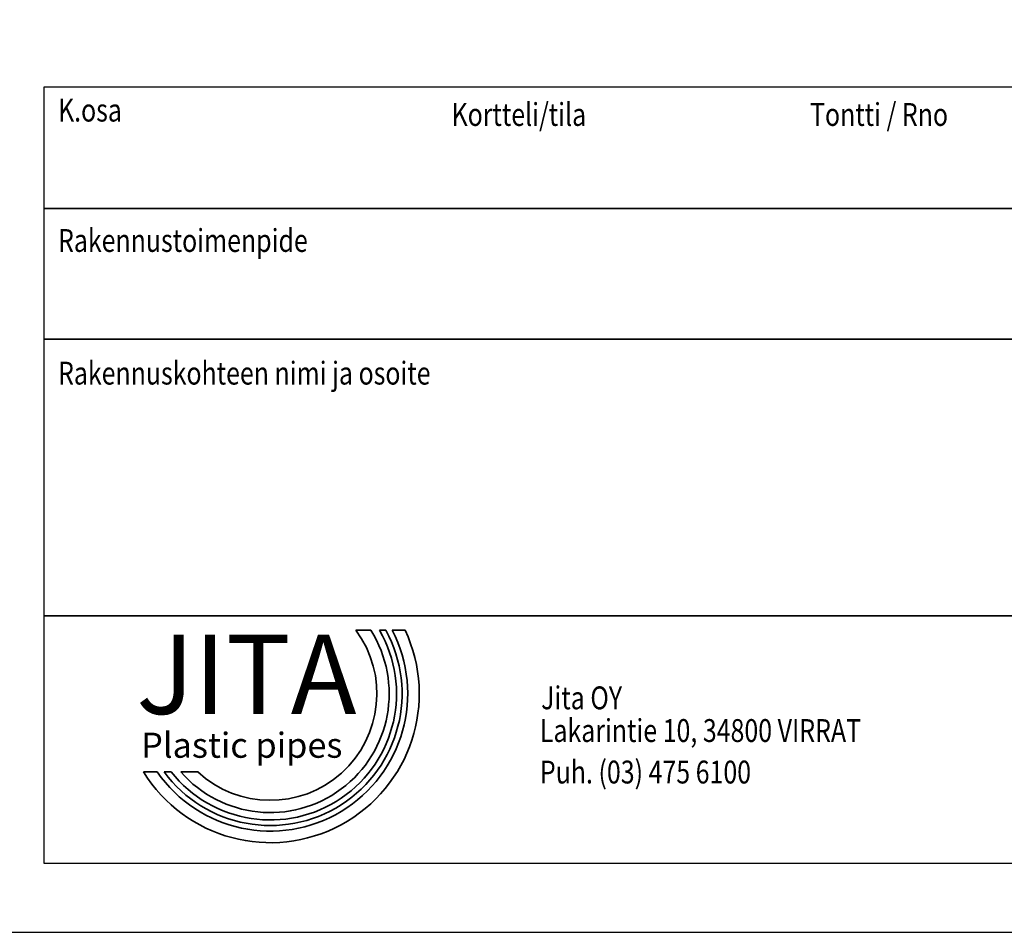
# Model space of a CAD drawing. Extents: x 66397 to 343701, y -440965 to -42461.
# Drawn here: x 167369 to 173870, y -378037 to -372011 of the extents above; entities that cross this region are included whole.
import ezdxf
from ezdxf.enums import TextEntityAlignment as Align

# ---------------------------------------------------------------- set-up
doc = ezdxf.new("R2010")
doc.units = 0
doc.header["$LTSCALE"] = 100
doc.layers.get('0').update_dxf_attribs({"color": 250, "linetype": 'CONTINUOUS'})
for name, color, linetype in [('1000', 4, 'CONTINUOUS'), ('r0n020', 7, 'CONTINUOUS'), ('r0n100', 7, 'CONTINUOUS')]:
    doc.layers.add(name, color=color, linetype=linetype)
doc.styles.add('JITA', font='ROMANS', dxfattribs={"width": 0.8})
doc.styles.add('style1', font='sanssb__.ttf')

# ---------------------------------------------------------------- blocks, each defined once
blk = doc.blocks.new('nimiö6')
at = {"color": 0}
for p, q in [((-686739.9, 808069.2), (-683148.9, 808069.2)), ((-686739.9, 806712.6), (-686739.9, 808069.2)), ((-683148.9, 806712.6), (-686739.9, 806712.6))]:
    blk.add_line(p, q, dxfattribs=at)
at = {"color": 0, "lineweight": 35}
for p, q in [((-686739.9, 807856.9), (-683148.9, 807856.9)), ((-686739.9, 807628.8), (-683148.9, 807628.8)), ((-686739.9, 807145.5), (-683148.9, 807145.5))]:
    blk.add_line(p, q, dxfattribs=at)
at = {"layer": 'r0n020', "lineweight": 35}
for points in [[(-686169.6, 807120.2), (-686195.5, 807120.2)], [(-686143.3, 807120.2), (-686154.5, 807120.2)], [(-686109.7, 807120.2), (-686132.3, 807120.2)], [(-686566.6, 806872.8), (-686542.4, 806872.8)], [(-686530.5, 806872.8), (-686518.2, 806872.8)], [(-686501.4, 806872.8), (-686471.7, 806872.8)]]:
    blk.add_lwpolyline(points, dxfattribs=at)
for radius, start, end in [(260.2, 211.6689, 25.2132), (240, 214.6974, 27.5083), (230.2, 216.3896, 28.7753), (220.5, 218.2739, 30.1717), (207.6, 221.1549, 32.2743), (186.2, 227.1801, 36.5233)]:
    blk.add_arc((-686345.1, 807009.4), radius, start, end, dxfattribs=at)
at = {"color": 0, "lineweight": 35, "style": 'JITA', "width": 0.8}
for s, p in [('K.osa', (-686715.8, 808008.8)), ('Kortteli/tila', (-686028.4, 808001.2)), ('Tontti / Rno', (-685402.3, 808001.2)), ('Rakennustoimenpide', (-686715.8, 807781.1)), ('Rakennuskohteen nimi ja osoite', (-686715.8, 807549.4))]:
    blk.add_text(s, height=39.9, dxfattribs=at).set_placement(p)
for tag, p in [('K.OSA', (-686708.7, 807881.3)), ('KORTTELI/TILA', (-686031.5, 807872.6)), ('TONTTI/RNO', (-685393.5, 807872.6)), ('RAKENNUSTOIMENPIDE', (-686708.7, 807660.1))]:
    blk.add_attdef(tag, text='', height=59.9, dxfattribs=at).set_placement(p, align=Align.BOTTOM_LEFT)
for tag, p, height in [('RAKLUVAN_TUNNUS', (-684868.2, 807907.3), 59.9), ('JUOKS.NRO', (-683639.8, 807673.1), 59.9), ('PIIRUSTUSLAJI', (-684868.2, 807664.4), 59.9), ('NIMI', (-686700, 807451.9), 59.9), ('PIIRUSTUKSENSISÄLTÖ1', (-684872.6, 807434.6), 59.9), ('MITTAKAAVA', (-683635.5, 807330.5), 79.8), ('LÄHIOSOITE', (-686700, 807325.5), 59.9), ('PIIRUSTUKSENSISÄLTÖ2', (-684876.9, 807317.5), 59.9), ('PIIRUSTUKSENSISÄLTÖ3', (-684876.9, 807196), 59.9), ('POSTINUMERO+TOIMIPAIKKA', (-686700, 807196), 59.9), ('TYÖNRO', (-684351.7, 806987.9), 59.9), ('MUUTOS', (-683396.7, 806983.5), 79.8), ('SUUN.ALA', (-684907.3, 806966.2), 79.8), ('PIIR.NRO', (-683943.6, 806992.2), 59.9), ('PÄIVÄYS', (-684924.7, 806766.7), 59.9), ('YHTEYSHENKILÖ', (-684338.7, 806775.4), 59.9)]:
    blk.add_attdef(tag, p, '', height=height, dxfattribs=at)
at = {"layer": '1000', "color": 0, "lineweight": 35, "style": 'JITA', "width": 0.8}
for s, p in [('Jita OY', (-685872, 806982.2)), ('Lakarintie 10, 34800 VIRRAT', (-685874.1, 806925.1)), ('Puh. (03) 475 6100', (-685874.1, 806852.6))]:
    blk.add_text(s, height=39.9, dxfattribs=at).set_placement(p)
at = {"layer": 'r0n020', "lineweight": 35, "attachment_point": 1, "style": 'style1'}
for s, insert, char_height, width in [('JITA', (-686579.2, 807112.5), 138.56, 1211.081), ('Plastic pipes', (-686570.6, 806941.4), 43.894, 827.339)]:
    blk.add_mtext(s, dxfattribs=dict(at, insert=insert, char_height=char_height, width=width))

msp = doc.modelspace()

# ---------------------------------------------------------------- linework, layer by layer
at = {"layer": 'r0n100'}
msp.add_lwpolyline([(151595.3, -357036.6), (151595.3, -378036.6), (181295.3, -378036.6), (181295.3, -357036.6)], close=True, dxfattribs=at)

# ---------------------------------------------------------------- block references
at = {"layer": 'r0n020', "lineweight": 35, "xscale": 3.779999999999999, "yscale": 3.779999999999999, "zscale": 3.779999999999999}
msp.add_blockref('nimiö6', (2763407.8, -3426956.8), dxfattribs=at)

doc.saveas('drawing.dxf')
